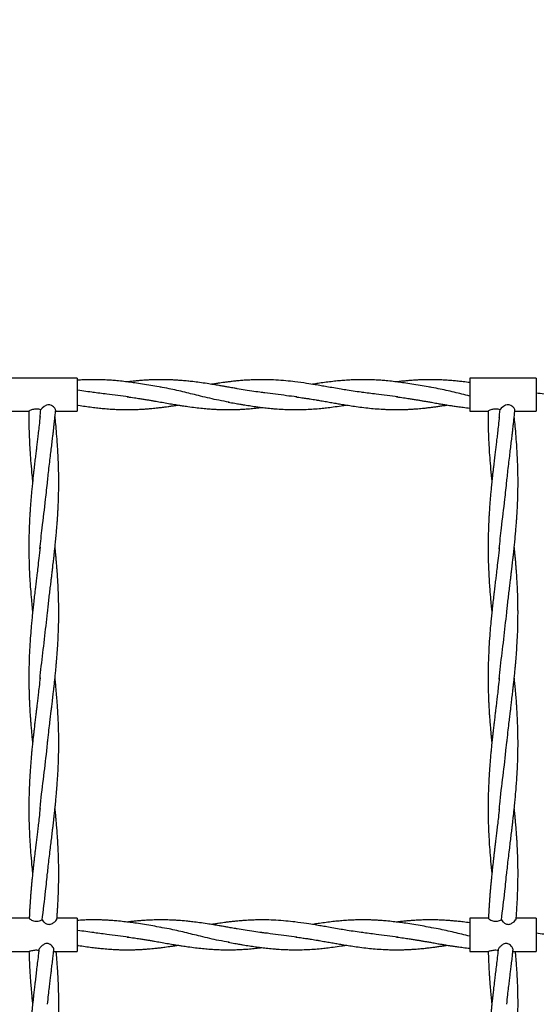
# Model space of a CAD drawing. Units: millimetres. Extents: x 15 to 415, y 5 to 292.
# Drawn here: x 155 to 167, y 171 to 194 of the extents above; entities that cross this region are included whole.
import ezdxf

# ---------------------------------------------------------------- set-up
doc = ezdxf.new("R2010")
doc.units = ezdxf.units.MM
doc.dimstyles.new('SLDDIMSTYLE1', dxfattribs={"dimtxt": 0.18, "dimasz": 1.016, "dimexe": 0, "dimexo": 0.0625, "dimgap": 0, "dimtad": 0, "dimtih": 1, "dimtoh": 1, "dimdec": 0, "dimrnd": 1e-09, "dimzin": 0, "dimdsep": 46, "dimtxsty": 'Standard', "dimblk1": 'DOT', "dimblk2": 'DOT', "dimsah": 1, "dimcen": 0.09, "dimadec": 0, "dimazin": 0, "dimtfac": 1.016, "dimtdec": 0, "dimtofl": 0, "dimtmove": 0, "dimatfit": 3, "dimldrblk": 'DOT', "dimfxl": 0, "dimfrac": 2, "dimtolj": 1, "dimtzin": 0, "dimarcsym": 0})

# ---------------------------------------------------------------- blocks, each defined once
blk = doc.blocks.new('_DOT')
at = {"color": 0, "linetype": 'ByBlock', "lineweight": -2}
blk.add_line((-0.5, 0), (-1, 0), dxfattribs=at)
at = {"color": 0, "linetype": 'ByBlock', "const_width": 0.5}
blk.add_lwpolyline([(-0.25, 0, 1), (0.25, 0, 1)], format="xyb", close=True, dxfattribs=at)

msp = doc.modelspace()

# ---------------------------------------------------------------- linework, layer by layer
at = {"color": 7, "linetype": 'Continuous', "lineweight": 25}
for p, q in [((156.173, 185.635), (154.573, 185.635)), ((156.173, 185.635), (156.173, 184.835)), ((167.223, 185.635), (165.623, 185.635)), ((165.623, 185.635), (165.623, 184.835)), ((167.223, 185.635), (167.223, 184.835)), ((154.573, 184.835), (155.016, 184.835)), ((155.656, 184.835), (156.173, 184.835)), ((165.623, 184.835), (166.066, 184.835)), ((166.706, 184.835), (167.223, 184.835)), ((155.024, 172.635), (154.573, 172.635)), ((156.173, 172.635), (155.689, 172.635)), ((156.173, 172.635), (156.173, 171.835)), ((166.074, 172.635), (165.623, 172.635)), ((165.623, 172.635), (165.623, 171.835)), ((167.223, 172.635), (166.739, 172.635)), ((167.223, 172.635), (167.223, 171.835)), ((154.573, 171.835), (155.023, 171.835)), ((155.609, 171.835), (156.173, 171.835)), ((165.623, 171.835), (166.073, 171.835)), ((166.659, 171.835), (167.223, 171.835))]:
    msp.add_line(p, q, dxfattribs=at)
at = {"color": 7, "linetype": 'Continuous', "lineweight": 25, "flags": 128}
for points in [[(155.657, 184.864), (155.657, 184.877), (155.641, 184.908), (155.605, 184.945), (155.561, 184.974), (155.519, 184.988), (155.474, 184.99), (155.435, 184.981), (155.381, 184.954), (155.33, 184.912), (155.304, 184.878), (155.3, 184.871), (155.3, 184.871)], [(166.707, 184.864), (166.707, 184.877), (166.691, 184.908), (166.655, 184.945), (166.611, 184.974), (166.569, 184.988), (166.524, 184.99), (166.485, 184.981), (166.431, 184.954), (166.38, 184.912), (166.354, 184.878), (166.35, 184.871), (166.35, 184.871)]]:
    msp.add_lwpolyline(points, dxfattribs=at)
at = {"color": 7, "linetype": 'Continuous', "lineweight": 25}
for points, knots in [([(158.194, 185.415), (158.129, 185.426), (157.996, 185.449), (157.8, 185.483), (157.617, 185.511), (157.451, 185.534), (157.293, 185.553), (157.145, 185.569), (157.01, 185.58), (156.902, 185.586), (156.805, 185.591), (156.705, 185.594), (156.599, 185.595), (156.492, 185.595), (156.379, 185.592), (156.273, 185.588), (156.2, 185.583), (156.173, 185.581)], [0, 0, 0, 0, 0.0959865, 0.1979056, 0.2914139, 0.3695485, 0.4429885, 0.5262041, 0.5888142, 0.6437617, 0.6857248, 0.7331414, 0.7926025, 0.842249, 0.8917803, 0.9598743, 1, 1, 1, 1]), ([(160.623, 185.288), (160.558, 185.296), (160.424, 185.313), (160.224, 185.345), (160.066, 185.371), (159.956, 185.39), (159.89, 185.402), (159.832, 185.412), (159.767, 185.423), (159.686, 185.437), (159.58, 185.456), (159.449, 185.477), (159.293, 185.503), (159.125, 185.527), (158.97, 185.547), (158.85, 185.56), (158.766, 185.568), (158.696, 185.574), (158.618, 185.58), (158.527, 185.586), (158.416, 185.591), (158.288, 185.595), (158.141, 185.596), (158.003, 185.593), (157.873, 185.587), (157.76, 185.58), (157.65, 185.571), (157.546, 185.561), (157.458, 185.551), (157.402, 185.544), (157.383, 185.542)], [0, 0, 0, 0, 0.0610165, 0.1257959, 0.1836747, 0.2073308, 0.2277551, 0.244579, 0.2614244, 0.2873026, 0.3195169, 0.3600197, 0.4080117, 0.46449, 0.5149637, 0.5520411, 0.5753456, 0.5929823, 0.6166137, 0.647329, 0.6776612, 0.7191184, 0.7657141, 0.8136151, 0.8466823, 0.8866264, 0.9182574, 0.9484495, 0.9824278, 1, 1, 1, 1]), ([(163.053, 185.288), (162.99, 185.296), (162.864, 185.312), (162.687, 185.34), (162.516, 185.368), (162.351, 185.396), (162.193, 185.424), (162.043, 185.45), (161.882, 185.477), (161.671, 185.511), (161.437, 185.543), (161.191, 185.57), (160.962, 185.587), (160.768, 185.594), (160.625, 185.595), (160.517, 185.594), (160.395, 185.591), (160.263, 185.585), (160.133, 185.576), (160.018, 185.565), (159.909, 185.554), (159.812, 185.542), (159.724, 185.531), (159.645, 185.52), (159.565, 185.508), (159.486, 185.497), (159.432, 185.488), (159.408, 185.484)], [0, 0, 0, 0, 0.052245, 0.104044, 0.145166, 0.193071, 0.239291, 0.275583, 0.316123, 0.37195, 0.449071, 0.508746, 0.574833, 0.637767, 0.667487, 0.692806, 0.727215, 0.76795, 0.800718, 0.834696, 0.862721, 0.890083, 0.91476, 0.935211, 0.954872, 0.980328, 1, 1, 1, 1]), ([(164.674, 185.415), (164.609, 185.426), (164.476, 185.449), (164.28, 185.483), (164.097, 185.511), (163.931, 185.534), (163.773, 185.553), (163.625, 185.569), (163.49, 185.58), (163.382, 185.586), (163.285, 185.591), (163.185, 185.594), (163.079, 185.595), (162.972, 185.595), (162.859, 185.592), (162.729, 185.587), (162.586, 185.577), (162.437, 185.564), (162.284, 185.548), (162.127, 185.528), (161.982, 185.507), (161.887, 185.492), (161.842, 185.485), (161.838, 185.484)], [0, 0, 0, 0, 0.068389, 0.141005, 0.207628, 0.263298, 0.315622, 0.374912, 0.419521, 0.45867, 0.488568, 0.522352, 0.564717, 0.600089, 0.63538, 0.683896, 0.73759, 0.786803, 0.841799, 0.899236, 0.952966, 0.995224, 1, 1, 1, 1]), ([(165.623, 185.524), (165.57, 185.531), (165.476, 185.544), (165.342, 185.559), (165.225, 185.57), (165.104, 185.58), (164.982, 185.588), (164.856, 185.593), (164.727, 185.595), (164.597, 185.595), (164.475, 185.592), (164.356, 185.587), (164.246, 185.58), (164.135, 185.571), (164.031, 185.561), (163.941, 185.552), (163.883, 185.545), (163.863, 185.542)], [0, 0, 0, 0, 0.0909302, 0.1598125, 0.229045, 0.2896317, 0.3658769, 0.4379095, 0.5049358, 0.5844609, 0.6600957, 0.7131514, 0.7868453, 0.8467, 0.9025012, 0.9653016, 1, 1, 1, 1]), ([(156.573, 185.288), (156.51, 185.296), (156.384, 185.312), (156.25, 185.333), (156.18, 185.344), (156.174, 185.345)], [0, 0, 0, 0, 0.476575, 0.949083, 1, 1, 1, 1]), ([(159.835, 185.056), (159.752, 185.069), (159.522, 185.107), (159.165, 185.195), (158.765, 185.294), (158.44, 185.371), (158.243, 185.404), (158.171, 185.416)], [0, 0, 0, 0, 0.149097, 0.415553, 0.643158, 0.870746, 1, 1, 1, 1]), ([(165.623, 185.201), (165.497, 185.232), (165.245, 185.294), (164.92, 185.371), (164.723, 185.404), (164.651, 185.416)], [0, 0, 0, 0, 0.389436, 0.778845, 1, 1, 1, 1]), ([(157.415, 185.179), (157.24, 185.202), (156.951, 185.24), (156.662, 185.275), (156.549, 185.289)], [0, 0, 0, 0, 0.606661, 1, 1, 1, 1]), ([(157.383, 185.182), (157.439, 185.175), (157.539, 185.162), (157.673, 185.143), (157.78, 185.126), (157.871, 185.111), (157.956, 185.096), (158.058, 185.079), (158.185, 185.057), (158.331, 185.031), (158.454, 185.01), (158.546, 184.995), (158.622, 184.982), (158.719, 184.967), (158.856, 184.947), (159.018, 184.925), (159.186, 184.907), (159.334, 184.894), (159.456, 184.885), (159.552, 184.881), (159.647, 184.877), (159.755, 184.875), (159.882, 184.875), (160.004, 184.878), (160.126, 184.883), (160.253, 184.891), (160.397, 184.903), (160.523, 184.916), (160.598, 184.925), (160.623, 184.928)], [0, 0, 0, 0, 0.052313, 0.093064, 0.123778, 0.151286, 0.177137, 0.202429, 0.246108, 0.294077, 0.338102, 0.360015, 0.379288, 0.407891, 0.45028, 0.505689, 0.558111, 0.605475, 0.642766, 0.67112, 0.694494, 0.730972, 0.770634, 0.812664, 0.84317, 0.883386, 0.930684, 0.976674, 1, 1, 1, 1]), ([(161.461, 185.181), (161.377, 185.19), (161.121, 185.22), (160.835, 185.264), (160.631, 185.286), (160.6, 185.289)], [0, 0, 0, 0, 0.291747, 0.890844, 1, 1, 1, 1]), ([(161.434, 185.182), (161.484, 185.176), (161.572, 185.164), (161.687, 185.148), (161.777, 185.134), (161.853, 185.122), (161.928, 185.109), (162.001, 185.097), (162.074, 185.084), (162.164, 185.069), (162.271, 185.05), (162.396, 185.028), (162.525, 185.006), (162.661, 184.984), (162.816, 184.96), (162.983, 184.936), (163.163, 184.914), (163.349, 184.896), (163.501, 184.886), (163.617, 184.88), (163.691, 184.877), (163.772, 184.876), (163.863, 184.875), (163.956, 184.876), (164.046, 184.878), (164.137, 184.881), (164.235, 184.886), (164.328, 184.893), (164.409, 184.9), (164.482, 184.906), (164.561, 184.915), (164.654, 184.925), (164.754, 184.938), (164.856, 184.952), (164.953, 184.966), (165.028, 184.978), (165.07, 184.985), (165.078, 184.986)], [0, 0, 0, 0, 0.041621, 0.072395, 0.094954, 0.115573, 0.134471, 0.156866, 0.176033, 0.194528, 0.230809, 0.26426, 0.297044, 0.337166, 0.37618, 0.424073, 0.475321, 0.523973, 0.577059, 0.600815, 0.619432, 0.637994, 0.666801, 0.69457, 0.714981, 0.74069, 0.769821, 0.795402, 0.817318, 0.836292, 0.855408, 0.882174, 0.913098, 0.937905, 0.965654, 0.993219, 1, 1, 1, 1]), ([(163.895, 185.179), (163.72, 185.202), (163.431, 185.24), (163.142, 185.275), (163.029, 185.289)], [0, 0, 0, 0, 0.606658, 1, 1, 1, 1]), ([(163.863, 185.182), (163.919, 185.175), (164.019, 185.162), (164.152, 185.143), (164.259, 185.126), (164.35, 185.111), (164.435, 185.096), (164.519, 185.082), (164.607, 185.067), (164.712, 185.048), (164.826, 185.028), (164.939, 185.009), (165.019, 184.996), (165.081, 184.986), (165.142, 184.976), (165.226, 184.963), (165.337, 184.947), (165.472, 184.929), (165.57, 184.918), (165.623, 184.912)], [0, 0, 0, 0, 0.0960985, 0.1710032, 0.2274766, 0.2780191, 0.3255202, 0.3719491, 0.4218804, 0.4754331, 0.550651, 0.6163126, 0.6664779, 0.6880988, 0.7216299, 0.769577, 0.8324018, 0.9091896, 1, 1, 1, 1]), ([(167.938, 185.181), (167.826, 185.195), (167.588, 185.224), (167.349, 185.256), (167.223, 185.273)], [0, 0, 0, 0, 0.470553, 1, 1, 1, 1]), ([(155.014, 184.836), (155.014, 184.747), (155.013, 184.588), (155.018, 184.336), (155.028, 184.094), (155.042, 183.837), (155.062, 183.576), (155.082, 183.352), (155.097, 183.203), (155.102, 183.149), (155.103, 183.139)], [0, 0, 0, 0, 0.157007, 0.282866, 0.4445, 0.585665, 0.736785, 0.905709, 0.98202, 1, 1, 1, 1]), ([(155.3, 184.871), (155.285, 184.875), (155.254, 184.885), (155.198, 184.891), (155.145, 184.886), (155.097, 184.874), (155.055, 184.858), (155.022, 184.841), (155.017, 184.838), (155.015, 184.836)], [0, 0, 0, 0, 0.141655, 0.284125, 0.410166, 0.534824, 0.680595, 0.848317, 1, 1, 1, 1]), ([(155.282, 184.678), (155.285, 184.72), (155.291, 184.784), (155.298, 184.848), (155.3, 184.871)], [0, 0, 0, 0, 0.647375, 1, 1, 1, 1]), ([(155.463, 183.139), (155.469, 183.198), (155.482, 183.321), (155.503, 183.512), (155.526, 183.701), (155.548, 183.878), (155.567, 184.042), (155.584, 184.18), (155.597, 184.294), (155.607, 184.378), (155.616, 184.461), (155.627, 184.559), (155.639, 184.67), (155.65, 184.776), (155.656, 184.838), (155.659, 184.864)], [0, 0, 0, 0, 0.103374, 0.215898, 0.331361, 0.432601, 0.52413, 0.615211, 0.672903, 0.721328, 0.762093, 0.816874, 0.890891, 0.956383, 1, 1, 1, 1]), ([(156.173, 184.986), (156.183, 184.984), (156.249, 184.973), (156.367, 184.955), (156.525, 184.933), (156.672, 184.916), (156.82, 184.901), (156.967, 184.889), (157.103, 184.881), (157.214, 184.877), (157.317, 184.875), (157.417, 184.875), (157.52, 184.876), (157.624, 184.88), (157.732, 184.885), (157.84, 184.892), (157.932, 184.9), (158.009, 184.907), (158.089, 184.915), (158.181, 184.926), (158.275, 184.938), (158.365, 184.951), (158.453, 184.963), (158.531, 184.975), (158.581, 184.984), (158.598, 184.986)], [0, 0, 0, 0, 0.0124311, 0.0812053, 0.1464579, 0.2075952, 0.2631987, 0.3296893, 0.3886897, 0.4321235, 0.4661955, 0.5164101, 0.5560788, 0.5935069, 0.6448138, 0.6906033, 0.7269104, 0.7578693, 0.7860198, 0.8262631, 0.8709568, 0.9030606, 0.9377509, 0.9790715, 1, 1, 1, 1]), ([(159.813, 185.055), (159.866, 185.046), (159.958, 185.03), (160.078, 185.01), (160.169, 184.994), (160.245, 184.982), (160.319, 184.97), (160.392, 184.959), (160.479, 184.947), (160.59, 184.932), (160.729, 184.915), (160.866, 184.901), (161.016, 184.889), (161.158, 184.881), (161.327, 184.875), (161.498, 184.874), (161.683, 184.879), (161.863, 184.89), (162.026, 184.903), (162.184, 184.92), (162.348, 184.941), (162.506, 184.963), (162.609, 184.98), (162.648, 184.986)], [0, 0, 0, 0, 0.055693, 0.097559, 0.126751, 0.152669, 0.178717, 0.204702, 0.230469, 0.271154, 0.321649, 0.377948, 0.415304, 0.480523, 0.527794, 0.594349, 0.661222, 0.72332, 0.785291, 0.8335, 0.890877, 0.958806, 1, 1, 1, 1]), ([(166.064, 184.836), (166.064, 184.747), (166.063, 184.588), (166.068, 184.336), (166.078, 184.094), (166.092, 183.837), (166.112, 183.576), (166.132, 183.352), (166.147, 183.203), (166.152, 183.149), (166.153, 183.139)], [0, 0, 0, 0, 0.157007, 0.282866, 0.4445, 0.585665, 0.736785, 0.905709, 0.98202, 1, 1, 1, 1]), ([(166.35, 184.871), (166.335, 184.875), (166.304, 184.885), (166.248, 184.891), (166.195, 184.886), (166.147, 184.874), (166.105, 184.858), (166.072, 184.841), (166.067, 184.838), (166.065, 184.836)], [0, 0, 0, 0, 0.141655, 0.284125, 0.410166, 0.534824, 0.680595, 0.848317, 1, 1, 1, 1]), ([(166.332, 184.678), (166.335, 184.72), (166.341, 184.784), (166.348, 184.848), (166.35, 184.871)], [0, 0, 0, 0, 0.6473747, 1, 1, 1, 1]), ([(166.513, 183.139), (166.519, 183.198), (166.532, 183.321), (166.553, 183.512), (166.576, 183.701), (166.598, 183.878), (166.617, 184.042), (166.634, 184.18), (166.647, 184.294), (166.657, 184.378), (166.666, 184.461), (166.677, 184.559), (166.689, 184.67), (166.7, 184.776), (166.706, 184.838), (166.709, 184.864)], [0, 0, 0, 0, 0.103374, 0.215898, 0.331361, 0.432601, 0.52413, 0.615211, 0.672903, 0.721328, 0.762093, 0.816874, 0.890891, 0.956383, 1, 1, 1, 1]), ([(155.283, 184.711), (155.276, 184.64), (155.262, 184.511), (155.243, 184.333), (155.224, 184.183), (155.208, 184.051), (155.194, 183.927), (155.178, 183.797), (155.161, 183.657), (155.146, 183.523), (155.132, 183.404), (155.119, 183.288), (155.105, 183.156), (155.091, 183.016), (155.078, 182.881), (155.066, 182.752), (155.056, 182.621), (155.047, 182.507), (155.041, 182.411), (155.035, 182.318), (155.029, 182.197), (155.022, 182.037), (155.016, 181.858), (155.013, 181.682), (155.013, 181.532), (155.014, 181.415), (155.016, 181.328), (155.017, 181.261), (155.02, 181.145), (155.027, 180.974), (155.038, 180.759), (155.054, 180.535), (155.071, 180.325), (155.089, 180.138), (155.099, 180.037), (155.103, 179.996)], [0, 0, 0, 0, 0.04523, 0.082734, 0.11307, 0.14088, 0.166516, 0.192129, 0.223597, 0.255397, 0.277699, 0.299239, 0.329088, 0.361439, 0.388715, 0.414977, 0.443457, 0.471857, 0.487091, 0.505009, 0.530808, 0.56432, 0.606274, 0.644656, 0.676464, 0.701575, 0.719785, 0.731737, 0.744193, 0.793494, 0.840437, 0.88083, 0.935885, 0.973978, 1, 1, 1, 1]), ([(155.463, 179.995), (155.468, 180.044), (155.479, 180.146), (155.496, 180.304), (155.515, 180.466), (155.534, 180.618), (155.549, 180.749), (155.563, 180.86), (155.574, 180.954), (155.585, 181.045), (155.594, 181.127), (155.603, 181.205), (155.612, 181.281), (155.622, 181.363), (155.632, 181.461), (155.644, 181.577), (155.658, 181.714), (155.672, 181.862), (155.684, 182.004), (155.694, 182.121), (155.7, 182.205), (155.703, 182.258), (155.706, 182.294), (155.708, 182.326), (155.711, 182.384), (155.716, 182.473), (155.723, 182.61), (155.729, 182.779), (155.733, 182.976), (155.734, 183.185), (155.731, 183.398), (155.725, 183.616), (155.715, 183.827), (155.701, 184.055), (155.684, 184.285), (155.664, 184.511), (155.649, 184.649), (155.643, 184.71)], [0, 0, 0, 0, 0.0317034, 0.0652911, 0.1003944, 0.1345876, 0.1623846, 0.1834435, 0.2052062, 0.2225895, 0.2410715, 0.2575052, 0.2718636, 0.2899528, 0.3096649, 0.3341763, 0.3632436, 0.3969351, 0.428292, 0.4538041, 0.4715319, 0.4816092, 0.4874603, 0.49424, 0.5019914, 0.5240609, 0.551237, 0.5889979, 0.6316326, 0.6765318, 0.7219943, 0.7672791, 0.8153225, 0.8560216, 0.9123017, 0.9614342, 1, 1, 1, 1]), ([(166.333, 184.711), (166.326, 184.64), (166.312, 184.511), (166.293, 184.333), (166.274, 184.183), (166.258, 184.051), (166.244, 183.927), (166.228, 183.797), (166.211, 183.657), (166.196, 183.523), (166.182, 183.404), (166.169, 183.288), (166.155, 183.156), (166.141, 183.016), (166.128, 182.881), (166.116, 182.752), (166.106, 182.621), (166.097, 182.507), (166.091, 182.411), (166.085, 182.318), (166.079, 182.197), (166.072, 182.037), (166.066, 181.858), (166.063, 181.682), (166.063, 181.532), (166.064, 181.415), (166.066, 181.328), (166.067, 181.261), (166.07, 181.145), (166.077, 180.974), (166.088, 180.759), (166.104, 180.535), (166.121, 180.325), (166.139, 180.138), (166.149, 180.037), (166.153, 179.996)], [0, 0, 0, 0, 0.04523, 0.082734, 0.11307, 0.14088, 0.166516, 0.192129, 0.223597, 0.255397, 0.277699, 0.299239, 0.329088, 0.361439, 0.388715, 0.414977, 0.443457, 0.471857, 0.487091, 0.505009, 0.530808, 0.56432, 0.606274, 0.644656, 0.676464, 0.701575, 0.719785, 0.731737, 0.744193, 0.793494, 0.840437, 0.88083, 0.935885, 0.973978, 1, 1, 1, 1]), ([(166.513, 179.995), (166.518, 180.044), (166.529, 180.146), (166.546, 180.304), (166.565, 180.466), (166.584, 180.618), (166.599, 180.749), (166.613, 180.86), (166.624, 180.954), (166.635, 181.045), (166.644, 181.127), (166.653, 181.205), (166.662, 181.281), (166.672, 181.363), (166.682, 181.461), (166.694, 181.577), (166.708, 181.714), (166.722, 181.862), (166.734, 182.004), (166.744, 182.121), (166.75, 182.205), (166.753, 182.258), (166.756, 182.294), (166.758, 182.326), (166.761, 182.384), (166.766, 182.473), (166.773, 182.61), (166.779, 182.779), (166.783, 182.976), (166.784, 183.185), (166.781, 183.398), (166.775, 183.616), (166.765, 183.827), (166.751, 184.055), (166.734, 184.285), (166.714, 184.511), (166.699, 184.649), (166.693, 184.71)], [0, 0, 0, 0, 0.031703, 0.065291, 0.100394, 0.134588, 0.162385, 0.183443, 0.205206, 0.22259, 0.241071, 0.257505, 0.271864, 0.289953, 0.309665, 0.334176, 0.363244, 0.396935, 0.428292, 0.453804, 0.471532, 0.481609, 0.48746, 0.49424, 0.501991, 0.524061, 0.551237, 0.588998, 0.631633, 0.676532, 0.721994, 0.767279, 0.815322, 0.856022, 0.912302, 0.961434, 1, 1, 1, 1]), ([(155.28, 181.522), (155.298, 181.69), (155.339, 182.088), (155.41, 182.635), (155.449, 183.014), (155.464, 183.163)], [0, 0, 0, 0, 0.307082, 0.727602, 1, 1, 1, 1]), ([(166.33, 181.522), (166.348, 181.69), (166.389, 182.088), (166.46, 182.635), (166.499, 183.014), (166.514, 183.163)], [0, 0, 0, 0, 0.307082, 0.727602, 1, 1, 1, 1]), ([(155.283, 181.567), (155.274, 181.477), (155.256, 181.313), (155.23, 181.091), (155.21, 180.915), (155.194, 180.788), (155.183, 180.697), (155.174, 180.619), (155.163, 180.527), (155.148, 180.399), (155.131, 180.252), (155.115, 180.102), (155.1, 179.963), (155.086, 179.822), (155.069, 179.645), (155.051, 179.424), (155.034, 179.162), (155.022, 178.911), (155.015, 178.676), (155.013, 178.494), (155.013, 178.344), (155.015, 178.236), (155.017, 178.121), (155.02, 178.008), (155.024, 177.896), (155.029, 177.787), (155.035, 177.67), (155.042, 177.558), (155.05, 177.449), (155.059, 177.331), (155.07, 177.198), (155.081, 177.073), (155.091, 176.97), (155.098, 176.901), (155.102, 176.862), (155.103, 176.851)], [0, 0, 0, 0, 0.057427, 0.104485, 0.141438, 0.169012, 0.185603, 0.199372, 0.218506, 0.243886, 0.281186, 0.311503, 0.339266, 0.369875, 0.400994, 0.45183, 0.510773, 0.56746, 0.611282, 0.66009, 0.683729, 0.706532, 0.729357, 0.757266, 0.777942, 0.800937, 0.826605, 0.85223, 0.871901, 0.89545, 0.927853, 0.956456, 0.974817, 0.993495, 1, 1, 1, 1]), ([(155.463, 176.851), (155.473, 176.938), (155.489, 177.093), (155.513, 177.302), (155.533, 177.467), (155.549, 177.6), (155.564, 177.723), (155.58, 177.858), (155.596, 177.996), (155.611, 178.124), (155.622, 178.222), (155.632, 178.317), (155.644, 178.424), (155.656, 178.545), (155.667, 178.664), (155.68, 178.806), (155.694, 178.98), (155.71, 179.211), (155.723, 179.454), (155.731, 179.701), (155.733, 179.896), (155.733, 180.053), (155.732, 180.181), (155.729, 180.324), (155.724, 180.487), (155.716, 180.659), (155.708, 180.812), (155.7, 180.931), (155.692, 181.031), (155.684, 181.134), (155.675, 181.243), (155.665, 181.346), (155.656, 181.439), (155.649, 181.512), (155.645, 181.554), (155.643, 181.567)], [0, 0, 0, 0, 0.054952, 0.099166, 0.132617, 0.160193, 0.183891, 0.210944, 0.245681, 0.271897, 0.292105, 0.308544, 0.331982, 0.360211, 0.385461, 0.407463, 0.450507, 0.496318, 0.554696, 0.605047, 0.653236, 0.678594, 0.704992, 0.734915, 0.769284, 0.808647, 0.84441, 0.866385, 0.884783, 0.907732, 0.932291, 0.953976, 0.973031, 0.991718, 1, 1, 1, 1]), ([(166.333, 181.567), (166.324, 181.477), (166.306, 181.313), (166.28, 181.091), (166.26, 180.915), (166.244, 180.788), (166.233, 180.697), (166.224, 180.619), (166.213, 180.527), (166.198, 180.399), (166.181, 180.252), (166.165, 180.102), (166.15, 179.963), (166.136, 179.822), (166.119, 179.645), (166.101, 179.424), (166.084, 179.162), (166.072, 178.911), (166.065, 178.676), (166.063, 178.494), (166.063, 178.344), (166.065, 178.236), (166.067, 178.121), (166.07, 178.008), (166.074, 177.896), (166.079, 177.787), (166.085, 177.67), (166.092, 177.558), (166.1, 177.449), (166.109, 177.331), (166.12, 177.198), (166.131, 177.073), (166.141, 176.97), (166.148, 176.901), (166.152, 176.862), (166.153, 176.851)], [0, 0, 0, 0, 0.057427, 0.104485, 0.141438, 0.169012, 0.185603, 0.199372, 0.218506, 0.243886, 0.281186, 0.311503, 0.339266, 0.369875, 0.400994, 0.45183, 0.510773, 0.56746, 0.611282, 0.66009, 0.683729, 0.706532, 0.729357, 0.757266, 0.777942, 0.800937, 0.826605, 0.85223, 0.871901, 0.89545, 0.927853, 0.956456, 0.974817, 0.993495, 1, 1, 1, 1]), ([(166.513, 176.851), (166.523, 176.938), (166.539, 177.093), (166.563, 177.302), (166.583, 177.467), (166.599, 177.6), (166.614, 177.723), (166.63, 177.858), (166.646, 177.996), (166.661, 178.124), (166.672, 178.222), (166.682, 178.317), (166.694, 178.424), (166.706, 178.545), (166.717, 178.664), (166.73, 178.806), (166.744, 178.98), (166.76, 179.211), (166.773, 179.454), (166.781, 179.701), (166.783, 179.896), (166.783, 180.053), (166.782, 180.181), (166.779, 180.324), (166.774, 180.487), (166.766, 180.659), (166.758, 180.812), (166.75, 180.931), (166.742, 181.031), (166.734, 181.134), (166.725, 181.243), (166.715, 181.346), (166.706, 181.439), (166.699, 181.512), (166.695, 181.554), (166.693, 181.567)], [0, 0, 0, 0, 0.054952, 0.099166, 0.132617, 0.160193, 0.183891, 0.210944, 0.245681, 0.271897, 0.292105, 0.308544, 0.331982, 0.360211, 0.385461, 0.407463, 0.450507, 0.496318, 0.554696, 0.605047, 0.653236, 0.678594, 0.704992, 0.734915, 0.769284, 0.808647, 0.84441, 0.866385, 0.884783, 0.907732, 0.932291, 0.953976, 0.973031, 0.991718, 1, 1, 1, 1]), ([(155.282, 178.391), (155.292, 178.493), (155.323, 178.812), (155.392, 179.347), (155.439, 179.779), (155.463, 179.995)], [0, 0, 0, 0, 0.192218, 0.596066, 1, 1, 1, 1]), ([(166.332, 178.391), (166.342, 178.493), (166.373, 178.812), (166.442, 179.347), (166.489, 179.779), (166.513, 179.995)], [0, 0, 0, 0, 0.192218, 0.596066, 1, 1, 1, 1]), ([(155.283, 178.423), (155.276, 178.349), (155.261, 178.216), (155.241, 178.035), (155.223, 177.888), (155.209, 177.765), (155.196, 177.656), (155.182, 177.545), (155.168, 177.428), (155.153, 177.3), (155.139, 177.181), (155.127, 177.074), (155.115, 176.965), (155.102, 176.844), (155.09, 176.718), (155.077, 176.588), (155.066, 176.457), (155.054, 176.316), (155.044, 176.167), (155.034, 176.005), (155.025, 175.829), (155.018, 175.641), (155.013, 175.41), (155.013, 175.17), (155.018, 174.904), (155.028, 174.662), (155.042, 174.405), (155.062, 174.144), (155.082, 173.92), (155.097, 173.771), (155.102, 173.717), (155.103, 173.707)], [0, 0, 0, 0, 0.046992, 0.085335, 0.11505, 0.140505, 0.163337, 0.184286, 0.211222, 0.237957, 0.265728, 0.286428, 0.306605, 0.334715, 0.363361, 0.386776, 0.41772, 0.446235, 0.476515, 0.512307, 0.54948, 0.588314, 0.631403, 0.696653, 0.741948, 0.800118, 0.850921, 0.905307, 0.966101, 0.993564, 1, 1, 1, 1]), ([(155.463, 173.707), (155.469, 173.766), (155.482, 173.889), (155.503, 174.08), (155.526, 174.269), (155.548, 174.446), (155.567, 174.61), (155.584, 174.748), (155.597, 174.862), (155.607, 174.946), (155.616, 175.029), (155.627, 175.127), (155.639, 175.238), (155.65, 175.345), (155.661, 175.457), (155.674, 175.598), (155.689, 175.768), (155.701, 175.936), (155.711, 176.096), (155.72, 176.262), (155.727, 176.43), (155.731, 176.588), (155.733, 176.732), (155.734, 176.878), (155.732, 177.02), (155.73, 177.155), (155.726, 177.287), (155.72, 177.428), (155.713, 177.575), (155.705, 177.713), (155.695, 177.854), (155.682, 178.011), (155.668, 178.178), (155.654, 178.317), (155.646, 178.394), (155.643, 178.423)], [0, 0, 0, 0, 0.037829, 0.079006, 0.121259, 0.158307, 0.191801, 0.225132, 0.246244, 0.263965, 0.278882, 0.298929, 0.326014, 0.349981, 0.366674, 0.397061, 0.439715, 0.474985, 0.503925, 0.541243, 0.580846, 0.610717, 0.641462, 0.672676, 0.703797, 0.7318, 0.758126, 0.78785, 0.821529, 0.851479, 0.875612, 0.911339, 0.951316, 0.981708, 1, 1, 1, 1]), ([(166.333, 178.423), (166.326, 178.349), (166.311, 178.216), (166.291, 178.035), (166.273, 177.888), (166.259, 177.765), (166.246, 177.656), (166.232, 177.545), (166.218, 177.428), (166.203, 177.3), (166.189, 177.181), (166.177, 177.074), (166.165, 176.965), (166.152, 176.844), (166.14, 176.718), (166.127, 176.588), (166.116, 176.457), (166.104, 176.316), (166.094, 176.167), (166.084, 176.005), (166.075, 175.829), (166.068, 175.641), (166.063, 175.41), (166.063, 175.17), (166.068, 174.904), (166.078, 174.662), (166.092, 174.405), (166.112, 174.144), (166.132, 173.92), (166.147, 173.771), (166.152, 173.717), (166.153, 173.707)], [0, 0, 0, 0, 0.0469916, 0.0853354, 0.1150498, 0.1405052, 0.1633366, 0.1842865, 0.2112221, 0.2379571, 0.265728, 0.2864279, 0.3066045, 0.3347151, 0.3633608, 0.3867759, 0.41772, 0.4462345, 0.4765151, 0.5123065, 0.5494803, 0.5883143, 0.6314026, 0.696653, 0.741948, 0.800118, 0.8509214, 0.9053075, 0.9661011, 0.9935642, 1, 1, 1, 1]), ([(166.513, 173.707), (166.519, 173.766), (166.532, 173.889), (166.553, 174.08), (166.576, 174.269), (166.598, 174.446), (166.617, 174.61), (166.634, 174.748), (166.647, 174.862), (166.657, 174.946), (166.666, 175.029), (166.677, 175.127), (166.689, 175.238), (166.7, 175.345), (166.711, 175.457), (166.724, 175.598), (166.739, 175.768), (166.751, 175.936), (166.761, 176.096), (166.77, 176.262), (166.777, 176.43), (166.781, 176.588), (166.783, 176.732), (166.784, 176.878), (166.782, 177.02), (166.78, 177.155), (166.776, 177.287), (166.77, 177.428), (166.763, 177.575), (166.755, 177.713), (166.745, 177.854), (166.732, 178.011), (166.718, 178.178), (166.704, 178.317), (166.696, 178.394), (166.693, 178.423)], [0, 0, 0, 0, 0.037829, 0.079006, 0.121259, 0.158307, 0.191801, 0.225132, 0.246244, 0.263965, 0.278882, 0.298929, 0.326014, 0.349981, 0.366674, 0.397061, 0.439715, 0.474985, 0.503925, 0.541243, 0.580846, 0.610717, 0.641462, 0.672676, 0.703797, 0.7318, 0.758126, 0.78785, 0.821529, 0.851479, 0.875612, 0.911339, 0.951316, 0.981708, 1, 1, 1, 1]), ([(155.282, 175.246), (155.285, 175.288), (155.31, 175.559), (155.373, 176.06), (155.436, 176.566), (155.461, 176.842), (155.466, 176.89)], [0, 0, 0, 0, 0.075842, 0.495379, 0.91407, 1, 1, 1, 1]), ([(166.332, 175.246), (166.335, 175.288), (166.36, 175.559), (166.423, 176.06), (166.486, 176.566), (166.511, 176.842), (166.516, 176.89)], [0, 0, 0, 0, 0.075842, 0.495379, 0.91407, 1, 1, 1, 1]), ([(155.283, 175.279), (155.276, 175.206), (155.262, 175.074), (155.241, 174.892), (155.223, 174.738), (155.207, 174.604), (155.193, 174.491), (155.181, 174.392), (155.17, 174.298), (155.158, 174.194), (155.146, 174.093), (155.136, 174.006), (155.127, 173.924), (155.116, 173.829), (155.104, 173.713), (155.092, 173.592), (155.081, 173.481), (155.072, 173.381), (155.064, 173.289), (155.057, 173.2), (155.05, 173.114), (155.044, 173.031), (155.039, 172.941), (155.032, 172.827), (155.026, 172.719), (155.024, 172.649), (155.023, 172.63)], [0, 0, 0, 0, 0.082795, 0.15092, 0.206008, 0.256632, 0.303081, 0.333566, 0.368926, 0.409283, 0.451247, 0.483325, 0.508049, 0.544211, 0.590703, 0.638958, 0.680721, 0.716582, 0.75202, 0.784838, 0.818105, 0.848993, 0.878421, 0.920243, 0.97853, 1, 1, 1, 1]), ([(155.688, 172.617), (155.69, 172.64), (155.694, 172.692), (155.699, 172.764), (155.703, 172.825), (155.706, 172.874), (155.709, 172.921), (155.712, 172.975), (155.716, 173.036), (155.719, 173.104), (155.723, 173.202), (155.728, 173.333), (155.732, 173.499), (155.734, 173.673), (155.733, 173.841), (155.73, 174), (155.726, 174.158), (155.719, 174.317), (155.712, 174.456), (155.704, 174.576), (155.696, 174.694), (155.686, 174.829), (155.674, 174.96), (155.664, 175.073), (155.654, 175.175), (155.647, 175.242), (155.643, 175.279)], [0, 0, 0, 0, 0.026348, 0.058331, 0.080843, 0.095731, 0.113339, 0.133649, 0.156615, 0.182154, 0.210099, 0.266695, 0.329546, 0.39741, 0.463562, 0.518477, 0.577268, 0.641543, 0.697603, 0.733259, 0.777146, 0.830696, 0.885104, 0.924439, 0.95789, 1, 1, 1, 1]), ([(166.333, 175.279), (166.326, 175.206), (166.312, 175.074), (166.291, 174.892), (166.273, 174.738), (166.257, 174.604), (166.243, 174.491), (166.231, 174.392), (166.22, 174.298), (166.208, 174.194), (166.196, 174.093), (166.186, 174.006), (166.177, 173.924), (166.166, 173.829), (166.154, 173.713), (166.142, 173.592), (166.131, 173.481), (166.122, 173.381), (166.114, 173.289), (166.107, 173.2), (166.1, 173.114), (166.094, 173.031), (166.089, 172.941), (166.082, 172.827), (166.076, 172.719), (166.074, 172.649), (166.073, 172.63)], [0, 0, 0, 0, 0.082795, 0.15092, 0.206008, 0.256632, 0.303081, 0.333566, 0.368926, 0.409283, 0.451247, 0.483325, 0.508049, 0.544211, 0.590703, 0.638958, 0.680721, 0.716582, 0.75202, 0.784838, 0.818105, 0.848993, 0.878421, 0.920243, 0.97853, 1, 1, 1, 1]), ([(166.738, 172.617), (166.74, 172.64), (166.744, 172.692), (166.749, 172.764), (166.753, 172.825), (166.756, 172.874), (166.759, 172.921), (166.762, 172.975), (166.766, 173.036), (166.769, 173.104), (166.773, 173.202), (166.778, 173.333), (166.782, 173.499), (166.784, 173.673), (166.783, 173.841), (166.78, 174), (166.776, 174.158), (166.769, 174.317), (166.762, 174.456), (166.754, 174.576), (166.746, 174.694), (166.736, 174.829), (166.724, 174.96), (166.714, 175.073), (166.704, 175.175), (166.697, 175.242), (166.693, 175.279)], [0, 0, 0, 0, 0.026348, 0.058331, 0.080843, 0.095731, 0.113339, 0.133649, 0.156615, 0.182154, 0.210099, 0.266695, 0.329546, 0.39741, 0.463562, 0.518477, 0.577268, 0.641543, 0.697603, 0.733259, 0.777146, 0.830696, 0.885104, 0.924439, 0.95789, 1, 1, 1, 1]), ([(155.334, 172.594), (155.363, 172.824), (155.409, 173.203), (155.448, 173.582), (155.464, 173.731)], [0, 0, 0, 0, 0.606882, 1, 1, 1, 1]), ([(166.384, 172.594), (166.413, 172.824), (166.459, 173.203), (166.498, 173.582), (166.514, 173.731)], [0, 0, 0, 0, 0.606882, 1, 1, 1, 1]), ([(155.025, 172.63), (155.025, 172.628), (155.024, 172.625), (155.041, 172.61), (155.075, 172.59), (155.124, 172.571), (155.183, 172.56), (155.241, 172.563), (155.293, 172.576), (155.32, 172.588), (155.334, 172.594)], [0, 0, 0, 0, 0.066919, 0.194787, 0.32846, 0.47178, 0.613935, 0.742016, 0.866438, 1, 1, 1, 1]), ([(155.334, 172.594), (155.344, 172.58), (155.363, 172.553), (155.41, 172.513), (155.458, 172.491), (155.497, 172.485), (155.541, 172.492), (155.59, 172.514), (155.642, 172.553), (155.675, 172.59), (155.691, 172.612), (155.688, 172.617), (155.688, 172.617)], [0, 0, 0, 0, 0.156784, 0.298076, 0.369449, 0.441509, 0.502765, 0.593778, 0.73819, 0.887633, 0.99956, 1, 1, 1, 1]), ([(158.194, 172.415), (158.129, 172.426), (157.996, 172.449), (157.8, 172.483), (157.617, 172.511), (157.451, 172.534), (157.293, 172.553), (157.145, 172.569), (157.01, 172.58), (156.902, 172.586), (156.805, 172.591), (156.705, 172.594), (156.599, 172.595), (156.492, 172.595), (156.379, 172.592), (156.273, 172.588), (156.2, 172.583), (156.173, 172.581)], [0, 0, 0, 0, 0.095987, 0.197906, 0.291414, 0.369548, 0.442988, 0.526204, 0.588814, 0.643762, 0.685725, 0.733141, 0.792603, 0.842249, 0.89178, 0.959874, 1, 1, 1, 1]), ([(160.623, 172.288), (160.558, 172.296), (160.424, 172.313), (160.224, 172.345), (160.066, 172.371), (159.956, 172.39), (159.89, 172.402), (159.832, 172.412), (159.767, 172.423), (159.686, 172.437), (159.58, 172.456), (159.449, 172.477), (159.293, 172.503), (159.125, 172.527), (158.97, 172.547), (158.85, 172.56), (158.766, 172.568), (158.696, 172.574), (158.618, 172.58), (158.527, 172.586), (158.416, 172.591), (158.288, 172.595), (158.141, 172.596), (158.003, 172.593), (157.873, 172.587), (157.76, 172.58), (157.65, 172.571), (157.546, 172.561), (157.458, 172.551), (157.402, 172.544), (157.383, 172.542)], [0, 0, 0, 0, 0.061017, 0.125796, 0.183675, 0.207331, 0.227755, 0.244579, 0.261424, 0.287303, 0.319517, 0.36002, 0.408012, 0.46449, 0.514964, 0.552041, 0.575346, 0.592982, 0.616614, 0.647329, 0.677661, 0.719118, 0.765714, 0.813615, 0.846682, 0.886626, 0.918257, 0.948449, 0.982428, 1, 1, 1, 1]), ([(163.053, 172.288), (162.99, 172.296), (162.864, 172.312), (162.687, 172.34), (162.516, 172.368), (162.351, 172.396), (162.193, 172.424), (162.043, 172.45), (161.882, 172.477), (161.671, 172.511), (161.437, 172.543), (161.191, 172.57), (160.962, 172.587), (160.768, 172.594), (160.625, 172.595), (160.517, 172.594), (160.395, 172.591), (160.263, 172.585), (160.133, 172.576), (160.018, 172.565), (159.909, 172.554), (159.812, 172.542), (159.724, 172.531), (159.645, 172.52), (159.565, 172.508), (159.486, 172.497), (159.432, 172.488), (159.408, 172.484)], [0, 0, 0, 0, 0.052245, 0.104044, 0.145166, 0.193071, 0.239291, 0.275583, 0.316123, 0.37195, 0.449071, 0.508746, 0.574833, 0.637767, 0.667487, 0.692806, 0.727215, 0.76795, 0.800718, 0.834696, 0.862721, 0.890083, 0.91476, 0.935211, 0.954872, 0.980328, 1, 1, 1, 1]), ([(164.674, 172.415), (164.609, 172.426), (164.476, 172.449), (164.28, 172.483), (164.097, 172.511), (163.931, 172.534), (163.773, 172.553), (163.625, 172.569), (163.49, 172.58), (163.382, 172.586), (163.285, 172.591), (163.185, 172.594), (163.079, 172.595), (162.972, 172.595), (162.859, 172.592), (162.729, 172.587), (162.586, 172.577), (162.437, 172.564), (162.284, 172.548), (162.127, 172.528), (161.982, 172.507), (161.887, 172.492), (161.842, 172.485), (161.838, 172.484)], [0, 0, 0, 0, 0.068389, 0.141005, 0.207628, 0.263298, 0.315622, 0.374912, 0.419521, 0.45867, 0.488568, 0.522352, 0.564717, 0.600089, 0.63538, 0.683896, 0.73759, 0.786803, 0.841799, 0.899236, 0.952966, 0.995224, 1, 1, 1, 1]), ([(165.623, 172.524), (165.57, 172.531), (165.476, 172.544), (165.342, 172.559), (165.225, 172.57), (165.104, 172.58), (164.982, 172.588), (164.856, 172.593), (164.727, 172.595), (164.597, 172.595), (164.475, 172.592), (164.356, 172.587), (164.246, 172.58), (164.135, 172.571), (164.031, 172.561), (163.941, 172.552), (163.883, 172.545), (163.863, 172.542)], [0, 0, 0, 0, 0.0909302, 0.1598125, 0.229045, 0.2896317, 0.3658769, 0.4379095, 0.5049358, 0.5844609, 0.6600957, 0.7131514, 0.7868453, 0.8467, 0.9025012, 0.9653016, 1, 1, 1, 1]), ([(166.075, 172.63), (166.075, 172.628), (166.074, 172.625), (166.091, 172.61), (166.125, 172.59), (166.174, 172.571), (166.233, 172.56), (166.291, 172.563), (166.343, 172.576), (166.37, 172.588), (166.384, 172.594)], [0, 0, 0, 0, 0.066919, 0.194787, 0.32846, 0.47178, 0.613935, 0.742016, 0.866438, 1, 1, 1, 1]), ([(166.384, 172.594), (166.394, 172.58), (166.413, 172.553), (166.46, 172.513), (166.508, 172.491), (166.547, 172.485), (166.591, 172.492), (166.64, 172.514), (166.692, 172.553), (166.725, 172.59), (166.741, 172.612), (166.738, 172.617), (166.738, 172.617)], [0, 0, 0, 0, 0.1567836, 0.2980759, 0.3694489, 0.4415086, 0.5027653, 0.5937781, 0.7381895, 0.8876334, 0.9995601, 1, 1, 1, 1]), ([(156.573, 172.288), (156.51, 172.296), (156.384, 172.312), (156.25, 172.333), (156.18, 172.344), (156.174, 172.345)], [0, 0, 0, 0, 0.476575, 0.949083, 1, 1, 1, 1]), ([(157.415, 172.179), (157.24, 172.202), (156.951, 172.24), (156.662, 172.275), (156.549, 172.289)], [0, 0, 0, 0, 0.606661, 1, 1, 1, 1]), ([(159.835, 172.056), (159.752, 172.069), (159.522, 172.107), (159.165, 172.195), (158.765, 172.294), (158.44, 172.371), (158.243, 172.404), (158.171, 172.416)], [0, 0, 0, 0, 0.149097, 0.415553, 0.643158, 0.870746, 1, 1, 1, 1]), ([(161.461, 172.181), (161.377, 172.19), (161.121, 172.22), (160.835, 172.264), (160.631, 172.286), (160.6, 172.289)], [0, 0, 0, 0, 0.291747, 0.890844, 1, 1, 1, 1]), ([(163.895, 172.179), (163.72, 172.202), (163.431, 172.24), (163.142, 172.275), (163.029, 172.289)], [0, 0, 0, 0, 0.606658, 1, 1, 1, 1]), ([(165.623, 172.201), (165.497, 172.232), (165.245, 172.294), (164.92, 172.371), (164.723, 172.404), (164.651, 172.416)], [0, 0, 0, 0, 0.389436, 0.778845, 1, 1, 1, 1]), ([(167.938, 172.181), (167.826, 172.195), (167.588, 172.224), (167.349, 172.256), (167.223, 172.273)], [0, 0, 0, 0, 0.470553, 1, 1, 1, 1]), ([(157.383, 172.182), (157.439, 172.175), (157.539, 172.162), (157.673, 172.143), (157.78, 172.126), (157.871, 172.111), (157.956, 172.096), (158.058, 172.079), (158.185, 172.057), (158.331, 172.031), (158.454, 172.01), (158.546, 171.995), (158.622, 171.982), (158.719, 171.967), (158.856, 171.947), (159.018, 171.925), (159.186, 171.907), (159.334, 171.894), (159.456, 171.885), (159.552, 171.881), (159.647, 171.877), (159.755, 171.875), (159.882, 171.875), (160.004, 171.878), (160.126, 171.883), (160.253, 171.891), (160.397, 171.903), (160.523, 171.916), (160.598, 171.925), (160.623, 171.928)], [0, 0, 0, 0, 0.052313, 0.093064, 0.123778, 0.151286, 0.177137, 0.202429, 0.246108, 0.294077, 0.338102, 0.360015, 0.379288, 0.407891, 0.45028, 0.505689, 0.558111, 0.605475, 0.642766, 0.67112, 0.694494, 0.730972, 0.770634, 0.812664, 0.84317, 0.883386, 0.930684, 0.976674, 1, 1, 1, 1]), ([(159.813, 172.055), (159.866, 172.046), (159.958, 172.03), (160.078, 172.01), (160.169, 171.994), (160.245, 171.982), (160.319, 171.97), (160.392, 171.959), (160.479, 171.947), (160.59, 171.932), (160.729, 171.915), (160.866, 171.901), (161.016, 171.889), (161.158, 171.881), (161.327, 171.875), (161.498, 171.874), (161.683, 171.879), (161.863, 171.89), (162.026, 171.903), (162.184, 171.92), (162.348, 171.941), (162.506, 171.963), (162.609, 171.98), (162.648, 171.986)], [0, 0, 0, 0, 0.055693, 0.097559, 0.126751, 0.152669, 0.178717, 0.204702, 0.230469, 0.271154, 0.321649, 0.377948, 0.415304, 0.480523, 0.527794, 0.594349, 0.661222, 0.72332, 0.785291, 0.8335, 0.890877, 0.958806, 1, 1, 1, 1]), ([(161.434, 172.182), (161.484, 172.176), (161.572, 172.164), (161.687, 172.148), (161.777, 172.134), (161.853, 172.122), (161.928, 172.109), (162.001, 172.097), (162.074, 172.084), (162.164, 172.069), (162.271, 172.05), (162.396, 172.028), (162.525, 172.006), (162.661, 171.984), (162.816, 171.96), (162.983, 171.936), (163.163, 171.914), (163.349, 171.896), (163.501, 171.886), (163.617, 171.88), (163.691, 171.877), (163.772, 171.876), (163.863, 171.875), (163.956, 171.876), (164.046, 171.878), (164.137, 171.881), (164.235, 171.886), (164.328, 171.893), (164.409, 171.9), (164.482, 171.906), (164.561, 171.915), (164.654, 171.925), (164.754, 171.938), (164.856, 171.952), (164.953, 171.966), (165.028, 171.978), (165.07, 171.985), (165.078, 171.986)], [0, 0, 0, 0, 0.041621, 0.072395, 0.094954, 0.115573, 0.134471, 0.156866, 0.176033, 0.194528, 0.230809, 0.26426, 0.297044, 0.337166, 0.37618, 0.424073, 0.475321, 0.523973, 0.577059, 0.600815, 0.619432, 0.637994, 0.666801, 0.69457, 0.714981, 0.74069, 0.769821, 0.795402, 0.817318, 0.836292, 0.855408, 0.882174, 0.913098, 0.937905, 0.965654, 0.993219, 1, 1, 1, 1]), ([(163.863, 172.182), (163.919, 172.175), (164.019, 172.162), (164.152, 172.143), (164.259, 172.126), (164.35, 172.111), (164.435, 172.096), (164.519, 172.082), (164.607, 172.067), (164.712, 172.048), (164.826, 172.028), (164.939, 172.009), (165.019, 171.996), (165.081, 171.986), (165.142, 171.976), (165.226, 171.963), (165.337, 171.947), (165.472, 171.929), (165.57, 171.918), (165.623, 171.912)], [0, 0, 0, 0, 0.0960985, 0.1710032, 0.2274766, 0.2780191, 0.3255202, 0.3719491, 0.4218804, 0.4754331, 0.550651, 0.6163126, 0.6664779, 0.6880988, 0.7216299, 0.769577, 0.8324018, 0.9091896, 1, 1, 1, 1]), ([(155.257, 171.881), (155.253, 171.85), (155.243, 171.754), (155.223, 171.6), (155.202, 171.423), (155.183, 171.263), (155.168, 171.135), (155.156, 171.035), (155.147, 170.963), (155.14, 170.897), (155.132, 170.831), (155.124, 170.752), (155.113, 170.654), (155.102, 170.552), (155.092, 170.451), (155.081, 170.341), (155.069, 170.207), (155.057, 170.062), (155.047, 169.93), (155.04, 169.814), (155.033, 169.698), (155.026, 169.564), (155.02, 169.403), (155.015, 169.208), (155.013, 168.982), (155.015, 168.752), (155.021, 168.544), (155.028, 168.377), (155.035, 168.251), (155.04, 168.161), (155.045, 168.089), (155.05, 168.02), (155.055, 167.946), (155.061, 167.869), (155.068, 167.794), (155.076, 167.7), (155.087, 167.58), (155.097, 167.479), (155.103, 167.423), (155.103, 167.419)], [0, 0, 0, 0, 0.020819, 0.064629, 0.104102, 0.139525, 0.172343, 0.190252, 0.206474, 0.221093, 0.234208, 0.251017, 0.274237, 0.30014, 0.319438, 0.342153, 0.373875, 0.409895, 0.43922, 0.462521, 0.488021, 0.517514, 0.552344, 0.595955, 0.649, 0.704238, 0.751029, 0.788505, 0.816144, 0.835695, 0.849426, 0.864571, 0.881608, 0.899264, 0.916181, 0.932523, 0.961995, 0.997343, 1, 1, 1, 1]), ([(155.017, 171.837), (155.018, 171.814), (155.019, 171.741), (155.024, 171.609), (155.032, 171.442), (155.041, 171.287), (155.051, 171.141), (155.063, 170.99), (155.077, 170.828), (155.091, 170.681), (155.1, 170.597), (155.103, 170.563)], [0, 0, 0, 0, 0.053826, 0.172255, 0.310723, 0.446664, 0.538463, 0.654715, 0.800515, 0.921373, 1, 1, 1, 1]), ([(155.256, 171.859), (155.239, 171.861), (155.203, 171.865), (155.148, 171.862), (155.097, 171.853), (155.054, 171.842), (155.028, 171.835), (155.024, 171.836), (155.023, 171.836)], [0, 0, 0, 0, 0.176817, 0.3538697, 0.5285456, 0.719086, 0.9245169, 1, 1, 1, 1]), ([(155.613, 171.874), (155.614, 171.877), (155.617, 171.889), (155.604, 171.92), (155.575, 171.962), (155.536, 171.999), (155.495, 172.021), (155.458, 172.029), (155.418, 172.025), (155.368, 172.004), (155.316, 171.964), (155.273, 171.918), (155.262, 171.892), (155.257, 171.881)], [0, 0, 0, 0, 0.0387398, 0.1429505, 0.2611303, 0.36854, 0.435785, 0.4920181, 0.5482963, 0.6270842, 0.7563157, 0.8929148, 1, 1, 1, 1]), ([(155.463, 170.563), (155.471, 170.638), (155.485, 170.773), (155.506, 170.958), (155.525, 171.111), (155.54, 171.242), (155.555, 171.366), (155.571, 171.498), (155.588, 171.636), (155.603, 171.766), (155.611, 171.842), (155.615, 171.874)], [0, 0, 0, 0, 0.1718, 0.311353, 0.421926, 0.521702, 0.611712, 0.704744, 0.824791, 0.92807, 1, 1, 1, 1]), ([(155.463, 167.419), (155.471, 167.49), (155.485, 167.62), (155.505, 167.799), (155.522, 167.947), (155.536, 168.063), (155.547, 168.153), (155.556, 168.228), (155.566, 168.315), (155.579, 168.421), (155.595, 168.553), (155.612, 168.705), (155.631, 168.869), (155.647, 169.024), (155.66, 169.154), (155.669, 169.257), (155.676, 169.335), (155.682, 169.4), (155.689, 169.486), (155.699, 169.616), (155.711, 169.797), (155.721, 169.997), (155.728, 170.189), (155.732, 170.371), (155.734, 170.546), (155.733, 170.729), (155.729, 170.921), (155.721, 171.127), (155.712, 171.317), (155.701, 171.473), (155.692, 171.604), (155.683, 171.721), (155.675, 171.801), (155.672, 171.835)], [0, 0, 0, 0, 0.0478912, 0.0885845, 0.1217296, 0.148721, 0.1670767, 0.1828157, 0.1998044, 0.2263325, 0.254716, 0.2897211, 0.3296651, 0.3655361, 0.3952604, 0.4181809, 0.4350308, 0.448782, 0.4617618, 0.4938324, 0.5370755, 0.5848955, 0.6290603, 0.6676036, 0.708698, 0.7481492, 0.7918477, 0.8392086, 0.8884502, 0.9204432, 0.9452324, 0.9770883, 1, 1, 1, 1]), ([(156.173, 171.986), (156.183, 171.984), (156.249, 171.973), (156.367, 171.955), (156.525, 171.933), (156.672, 171.916), (156.82, 171.901), (156.967, 171.889), (157.103, 171.881), (157.214, 171.877), (157.317, 171.875), (157.417, 171.875), (157.52, 171.876), (157.624, 171.88), (157.732, 171.885), (157.84, 171.892), (157.932, 171.9), (158.009, 171.907), (158.089, 171.915), (158.181, 171.926), (158.275, 171.938), (158.365, 171.951), (158.453, 171.963), (158.531, 171.975), (158.581, 171.984), (158.598, 171.986)], [0, 0, 0, 0, 0.012431, 0.081205, 0.146458, 0.207595, 0.263199, 0.329689, 0.38869, 0.432123, 0.466195, 0.51641, 0.556079, 0.593507, 0.644814, 0.690603, 0.72691, 0.757869, 0.78602, 0.826263, 0.870957, 0.903061, 0.937751, 0.979072, 1, 1, 1, 1]), ([(166.307, 171.881), (166.303, 171.85), (166.293, 171.754), (166.273, 171.6), (166.252, 171.423), (166.233, 171.263), (166.218, 171.135), (166.206, 171.035), (166.197, 170.963), (166.19, 170.897), (166.182, 170.831), (166.174, 170.752), (166.163, 170.654), (166.152, 170.552), (166.142, 170.451), (166.131, 170.341), (166.119, 170.207), (166.107, 170.062), (166.097, 169.93), (166.09, 169.814), (166.083, 169.698), (166.076, 169.564), (166.07, 169.403), (166.065, 169.208), (166.063, 168.982), (166.065, 168.752), (166.071, 168.544), (166.078, 168.377), (166.085, 168.251), (166.09, 168.161), (166.095, 168.089), (166.1, 168.02), (166.105, 167.946), (166.111, 167.869), (166.118, 167.794), (166.126, 167.7), (166.137, 167.58), (166.147, 167.479), (166.153, 167.423), (166.153, 167.419)], [0, 0, 0, 0, 0.0208195, 0.0646291, 0.1041023, 0.1395249, 0.1723429, 0.190252, 0.2064744, 0.2210927, 0.2342081, 0.2510172, 0.2742366, 0.3001398, 0.3194375, 0.3421526, 0.3738752, 0.4098953, 0.43922, 0.4625213, 0.4880213, 0.5175144, 0.5523436, 0.595955, 0.6489996, 0.704238, 0.7510291, 0.7885045, 0.816144, 0.8356948, 0.8494261, 0.8645708, 0.8816075, 0.8992639, 0.9161807, 0.9325231, 0.961995, 0.9973431, 1, 1, 1, 1]), ([(166.067, 171.837), (166.068, 171.814), (166.069, 171.741), (166.074, 171.609), (166.082, 171.442), (166.091, 171.287), (166.101, 171.141), (166.113, 170.99), (166.127, 170.828), (166.141, 170.681), (166.15, 170.597), (166.153, 170.563)], [0, 0, 0, 0, 0.053826, 0.172255, 0.310723, 0.446664, 0.538463, 0.654715, 0.800515, 0.921373, 1, 1, 1, 1]), ([(166.306, 171.859), (166.289, 171.861), (166.253, 171.865), (166.198, 171.862), (166.147, 171.853), (166.104, 171.842), (166.078, 171.835), (166.074, 171.836), (166.073, 171.836)], [0, 0, 0, 0, 0.176817, 0.35387, 0.528546, 0.719086, 0.924517, 1, 1, 1, 1]), ([(166.663, 171.874), (166.664, 171.877), (166.667, 171.889), (166.654, 171.92), (166.625, 171.962), (166.586, 171.999), (166.545, 172.021), (166.508, 172.029), (166.468, 172.025), (166.418, 172.004), (166.366, 171.964), (166.323, 171.918), (166.312, 171.892), (166.307, 171.881)], [0, 0, 0, 0, 0.03874, 0.14295, 0.26113, 0.36854, 0.435785, 0.492018, 0.548296, 0.627084, 0.756316, 0.892915, 1, 1, 1, 1]), ([(166.513, 170.563), (166.521, 170.638), (166.535, 170.773), (166.556, 170.958), (166.575, 171.111), (166.59, 171.242), (166.605, 171.366), (166.621, 171.498), (166.638, 171.636), (166.653, 171.766), (166.661, 171.842), (166.665, 171.874)], [0, 0, 0, 0, 0.1718003, 0.3113527, 0.4219255, 0.5217015, 0.6117117, 0.7047439, 0.8247915, 0.9280699, 1, 1, 1, 1]), ([(166.513, 167.419), (166.521, 167.49), (166.535, 167.62), (166.555, 167.799), (166.572, 167.947), (166.586, 168.063), (166.597, 168.153), (166.606, 168.228), (166.616, 168.315), (166.629, 168.421), (166.645, 168.553), (166.662, 168.705), (166.681, 168.869), (166.697, 169.024), (166.71, 169.154), (166.719, 169.257), (166.726, 169.335), (166.732, 169.4), (166.739, 169.486), (166.749, 169.616), (166.761, 169.797), (166.771, 169.997), (166.778, 170.189), (166.782, 170.371), (166.784, 170.546), (166.783, 170.729), (166.779, 170.921), (166.771, 171.127), (166.762, 171.317), (166.751, 171.473), (166.742, 171.604), (166.733, 171.721), (166.725, 171.801), (166.722, 171.835)], [0, 0, 0, 0, 0.047891, 0.088584, 0.12173, 0.148721, 0.167077, 0.182816, 0.199804, 0.226332, 0.254716, 0.289721, 0.329665, 0.365536, 0.39526, 0.418181, 0.435031, 0.448782, 0.461762, 0.493832, 0.537075, 0.584895, 0.62906, 0.667604, 0.708698, 0.748149, 0.791848, 0.839209, 0.88845, 0.920443, 0.945232, 0.977088, 1, 1, 1, 1])]:
    msp.add_open_spline(points, degree=3, knots=knots, dxfattribs=at)

# ---------------------------------------------------------------- leaders
at = {"color": 7, "linetype": 'Continuous', "lineweight": 0}
msp.add_leader([(145.499, 192.279), (158.055, 205.018)], dimstyle='SLDDIMSTYLE1', dxfattribs=at)

doc.saveas('drawing.dxf')
